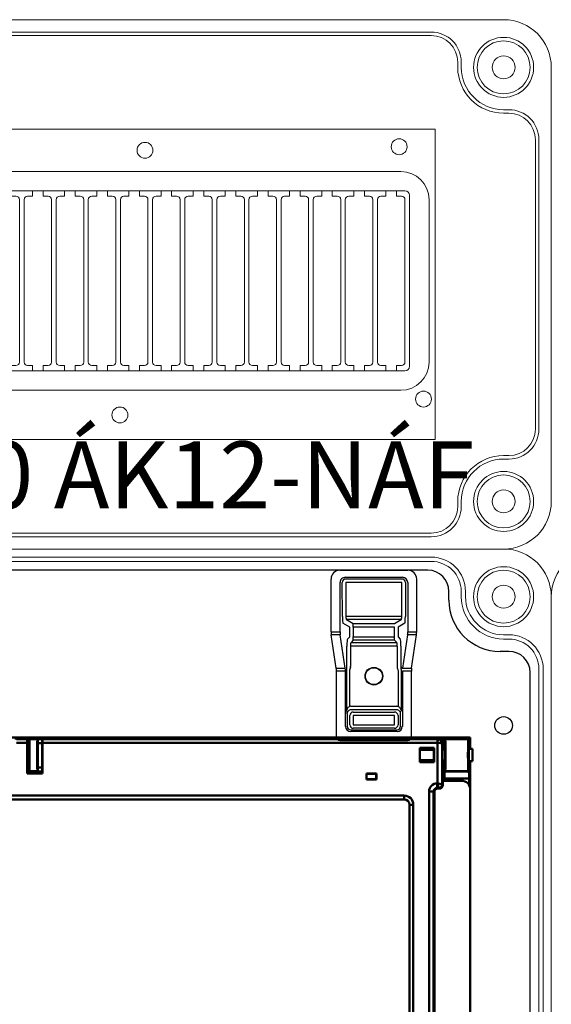
# Model space of a CAD drawing. Units: millimetres. Extents: x -7477 to 10876, y -10622 to 69099.
# Drawn here: x -4628 to -4477, y -6527 to -6248 of the extents above; entities that cross this region are included whole.
import ezdxf

# ---------------------------------------------------------------- set-up
doc = ezdxf.new("R2010")
doc.units = ezdxf.units.MM
for name, color, linetype, lineweight in [('Ablak', 4, 'Continuous', 30), ('Alaplap', 6, 'Continuous', 30), ('Doboz', 7, 'Continuous', 30), ('Kapcsolók', 1, 'Continuous', 30), ('Sorkapocs', 7, 'Continuous', 30)]:
    doc.layers.add(name, color=color, linetype=linetype, lineweight=lineweight)
doc.layers.add('Keret', color=7, linetype='Continuous')
doc.layers.add('Méret', color=3, linetype='Continuous')
doc.styles.add('ROMANS', font='romans.shx', dxfattribs={"width": 0.8, "oblique": 15})

# ---------------------------------------------------------------- blocks, each defined once
blk = doc.blocks.new('Fogóköröm')
at = {"color": 7, "linetype": 'Continuous', "lineweight": 25}
for p, q in [((-7472.11, 9240.82), (-7487.06, 9240.82)), ((-7472.11, 9238.27), (-7472.11, 9240.82)), ((-7471.24, 9240.78), (-7471.24, 9238.25)), ((-7461.83, 9239.35), (-7471.24, 9240.78)), ((-7489.56, 9219.08), (-7489.56, 9238.31)), ((-7486.06, 9238.27), (-7472.11, 9238.27)), ((-7486.06, 9237.66), (-7476.48, 9237.61)), ((-7471.24, 9238.25), (-7461.83, 9236.82)), ((-7461.83, 9236.82), (-7461.83, 9239.35)), ((-7460.96, 9239.31), (-7460.96, 9236.76)), ((-7442.31, 9239.31), (-7460.96, 9239.31)), ((-7441.31, 9219.09), (-7441.31, 9238.31)), ((-7487.56, 9220.63), (-7487.56, 9236.76)), ((-7487.06, 9236.76), (-7487.06, 9220.63)), ((-7486.12, 9236.66), (-7486.12, 9220.74)), ((-7476.53, 9236.62), (-7486.12, 9236.66)), ((-7476.53, 9220.78), (-7476.53, 9236.62)), ((-7475.59, 9236.45), (-7475.59, 9220.95)), ((-7474.44, 9234.53), (-7475.59, 9236.45)), ((-7474.59, 9237.45), (-7473.44, 9235.53)), ((-7473.44, 9235.53), (-7470.71, 9235.53)), ((-7470.71, 9235.53), (-7470.06, 9236.17)), ((-7469.06, 9235.18), (-7469.71, 9234.53)), ((-7469.06, 9222.22), (-7469.06, 9235.18)), ((-7468.07, 9236.33), (-7462.33, 9236.33)), ((-7462.33, 9235.34), (-7468.07, 9235.34)), ((-7468.07, 9235.34), (-7468.07, 9222.06)), ((-7460.96, 9236.38), (-7460.96, 9236.76)), ((-7460.96, 9236.76), (-7445.33, 9236.76)), ((-7460.96, 9236.38), (-7449.7, 9236.38)), ((-7450.96, 9235.64), (-7460.96, 9235.64)), ((-7451.01, 9222.22), (-7451.01, 9235.18)), ((-7450.02, 9235.18), (-7450.02, 9222.22)), ((-7445.33, 9236.26), (-7448.88, 9236.26)), ((-7448.37, 9235.53), (-7445.77, 9235.53)), ((-7444.34, 9222.14), (-7444.34, 9235.26)), ((-7443.84, 9235.26), (-7443.84, 9222.14)), ((-7474.44, 9222.86), (-7474.44, 9234.53)), ((-7473.44, 9234.53), (-7473.44, 9222.86)), ((-7470.71, 9234.53), (-7473.44, 9234.53)), ((-7469.71, 9234.53), (-7470.71, 9234.53)), ((-7470.71, 9222.86), (-7470.71, 9234.53)), ((-7469.71, 9234.53), (-7469.71, 9222.86)), ((-7449.37, 9222.86), (-7449.37, 9234.53)), ((-7445.77, 9234.53), (-7448.37, 9234.53)), ((-7448.37, 9234.53), (-7448.37, 9222.86)), ((-7445.77, 9222.86), (-7445.77, 9234.53)), ((-7444.77, 9234.53), (-7444.77, 9222.86)), ((-7475.59, 9220.95), (-7474.44, 9222.86)), ((-7473.44, 9221.87), (-7474.59, 9219.95)), ((-7473.44, 9222.86), (-7474.44, 9222.86)), ((-7473.44, 9222.86), (-7470.71, 9222.86)), ((-7470.71, 9221.87), (-7473.44, 9221.87)), ((-7469.71, 9222.86), (-7470.71, 9222.86)), ((-7470.06, 9221.22), (-7470.71, 9221.87)), ((-7469.71, 9222.86), (-7469.06, 9222.22)), ((-7468.07, 9222.06), (-7462.33, 9222.06)), ((-7462.33, 9221.06), (-7468.07, 9221.06)), ((-7460.96, 9221.76), (-7450.96, 9221.76)), ((-7460.96, 9221.01), (-7460.96, 9220.64)), ((-7449.7, 9221.01), (-7460.96, 9221.01)), ((-7448.88, 9221.14), (-7445.33, 9221.14)), ((-7448.37, 9222.86), (-7445.77, 9222.86)), ((-7445.77, 9221.87), (-7448.37, 9221.87)), ((-7486.12, 9220.74), (-7476.53, 9220.78)), ((-7476.48, 9219.78), (-7486.06, 9219.74)), ((-7472.11, 9219.13), (-7486.06, 9219.13)), ((-7472.11, 9216.57), (-7472.11, 9219.13)), ((-7461.83, 9220.58), (-7471.24, 9219.15)), ((-7471.24, 9219.15), (-7471.24, 9216.62)), ((-7461.83, 9218.04), (-7461.83, 9220.58)), ((-7460.96, 9220.64), (-7460.96, 9218.09)), ((-7445.33, 9220.64), (-7460.96, 9220.64)), ((-7442.31, 9218.09), (-7460.96, 9218.09)), ((-7472.11, 9216.57), (-7487.06, 9216.57)), ((-7461.83, 9218.04), (-7471.24, 9216.62))]:
    blk.add_line(p, q, dxfattribs=at)
for radius in [2.5, 2.4]:
    blk.add_circle((-7459.54, 9228.7), radius, dxfattribs=at)
for centre, radius, start, end in [((-7486.07, 9236.66), 0.998, 89.891, 179.8906), ((-7462.34, 9236.82), 0.51, 286.7697, 359.9955), ((-7448.37, 9234.52), 1.01, 90.5081, 179.4919), ((-7445.77, 9234.53), 1, 0.3755, 89.7643), ((-7448.37, 9222.87), 1.01, 180.5081, 269.4919), ((-7445.77, 9222.87), 1, 270.2357, 359.6245), ((-7486.07, 9220.74), 0.998, 180.1094, 270.109)]:
    blk.add_arc(centre, radius, start, end, dxfattribs=at)
for centre, major_axis, ratio, start_param, end_param in [((-7487.06, 9238.31), (0, 2.51), 0.996195, 0, 1.570796), ((-7472.11, 9240.74), (1, 0), 0.087489, 0.523599, 1.570796), ((-7486.06, 9236.76), (0, 1.51), 0.996195, 0, 1.570796), ((-7476.58, 9237.44), (2, 0), 0.087489, 0.05236, 1.518436), ((-7472.11, 9238.23), (1, 0), 0.043744, 0.523599, 1.570796), ((-7460.96, 9239.4), (1, 0), 0.087489, 3.665191, 4.712389), ((-7442.31, 9238.31), (-0.517, -0.862), 0.99484, 2.112781, 3.679016), ((-7476.58, 9236.44), (1, 0), 0.174977, 0.05236, 1.518436), ((-7468.07, 9236.16), (2, 0), 0.087489, 1.570796, 3.054326), ((-7468.07, 9235.16), (1, 0), 0.174977, 1.570796, 3.054326), ((-7462.41, 9236.84), (0.864, -0.131), 0.572433, 4.886099, 5.049239), ((-7462.41, 9236.84), (-1.72, 0.26), 0.86355, 1.744507, 1.907646), ((-7449, 9235.16), (-1.42, 1.42), 0.992433, 0.550241, 0.7816), ((-7449, 9235.16), (0.723, -0.723), 0.977691, 3.691833, 3.923193), ((-7445.34, 9235.25), (0.77, 1.29), 0.99484, 5.254374, 6.820609), ((-7445.34, 9235.25), (0.519, 0.867), 0.989746, 5.254374, 6.820609), ((-7476.58, 9220.95), (1, 0), 0.174977, 4.764749, 6.230825), ((-7468.07, 9221.24), (2, 0), 0.087489, 3.228859, 4.712389), ((-7468.07, 9222.23), (1, 0), 0.174977, 3.228859, 4.712389), ((-7462.41, 9220.55), (-1.72, -0.26), 0.86355, 4.375539, 4.538679), ((-7462.41, 9220.55), (0.864, 0.131), 0.572433, 1.233947, 1.397086), ((-7449, 9222.23), (1.42, 1.42), 0.992433, 2.359993, 2.591352), ((-7449, 9222.23), (0.723, 0.723), 0.977691, 2.359993, 2.591352), ((-7445.34, 9222.15), (0.77, -1.29), 0.99484, 5.745762, 7.311997), ((-7445.34, 9222.15), (-0.519, 0.867), 0.989746, 2.604169, 4.170404), ((-7487.06, 9219.08), (0, -2.51), 0.996195, 4.712389, 6.283185), ((-7486.06, 9220.63), (0, 1.51), 0.996195, 1.570796, 3.141593), ((-7476.58, 9219.96), (2, 0), 0.087489, 4.764749, 6.230825), ((-7472.11, 9219.17), (1, 0), 0.043744, 4.712389, 5.759587), ((-7460.96, 9220.51), (1, 0), 0.131233, 1.570796, 2.617994), ((-7460.96, 9218), (1, 0), 0.087489, 1.570796, 2.617994), ((-7442.31, 9219.09), (-0.517, 0.862), 0.99484, 2.604169, 4.170404), ((-7472.11, 9216.66), (1, 0), 0.087489, 4.712389, 5.759587)]:
    blk.add_ellipse(centre, major_axis=major_axis, ratio=ratio, start_param=start_param, end_param=end_param, dxfattribs=at)
for points, knots in [([(-7462.19, 9236.33), (-7462.1, 9236.34), (-7462.01, 9236.35), (-7461.82, 9236.36), (-7461.72, 9236.37), (-7461.42, 9236.38), (-7461.19, 9236.38), (-7460.96, 9236.38)], [0, 0, 0, 0, 0.25, 0.25, 0.5, 0.5, 1, 1, 1, 1]), ([(-7460.96, 9235.64), (-7461.06, 9235.64), (-7461.15, 9235.62), (-7461.33, 9235.57), (-7461.42, 9235.53), (-7461.68, 9235.44), (-7461.86, 9235.39), (-7462.05, 9235.36)], [0, 0, 0, 0, 0.25, 0.25, 0.5, 0.5, 1, 1, 1, 1]), ([(-7450.96, 9235.64), (-7450.9, 9235.76), (-7450.82, 9235.85), (-7450.63, 9236.02), (-7450.52, 9236.09), (-7450.19, 9236.26), (-7449.95, 9236.34), (-7449.7, 9236.38)], [0, 0, 0, 0, 0.25, 0.25, 0.5, 0.5, 1, 1, 1, 1]), ([(-7449.09, 9236.25), (-7449.16, 9236.25), (-7449.22, 9236.24), (-7449.34, 9236.21), (-7449.39, 9236.19), (-7449.52, 9236.12), (-7449.6, 9236.06), (-7449.74, 9235.93), (-7449.8, 9235.85), (-7449.91, 9235.66), (-7449.96, 9235.54), (-7449.99, 9235.41)], [0, 0, 0, 0, 0.125, 0.125, 0.25, 0.25, 0.5, 0.5, 0.75, 0.75, 1, 1, 1, 1]), ([(-7448.88, 9236.26), (-7448.95, 9236.26), (-7449.03, 9236.26), (-7449.19, 9236.26), (-7449.26, 9236.26), (-7449.4, 9236.27), (-7449.46, 9236.28), (-7449.58, 9236.32), (-7449.64, 9236.35), (-7449.7, 9236.38)], [0, 0, 0, 0, 0.25, 0.25, 0.5, 0.5, 0.75, 0.75, 1, 1, 1, 1]), ([(-7460.96, 9221.01), (-7461.08, 9221.01), (-7461.19, 9221.01), (-7461.41, 9221.02), (-7461.52, 9221.02), (-7461.72, 9221.03), (-7461.82, 9221.04), (-7462.01, 9221.05), (-7462.1, 9221.06), (-7462.19, 9221.06)], [0, 0, 0, 0, 0.25, 0.25, 0.5, 0.5, 0.75, 0.75, 1, 1, 1, 1]), ([(-7462.05, 9222.04), (-7461.86, 9222.01), (-7461.68, 9221.96), (-7461.33, 9221.83), (-7461.15, 9221.76), (-7460.96, 9221.76)], [0, 0, 0, 0, 0.5, 0.5, 1, 1, 1, 1]), ([(-7449.7, 9221.01), (-7449.95, 9221.06), (-7450.19, 9221.14), (-7450.52, 9221.31), (-7450.63, 9221.38), (-7450.82, 9221.54), (-7450.9, 9221.64), (-7450.96, 9221.76)], [0, 0, 0, 0, 0.5, 0.5, 0.75, 0.75, 1, 1, 1, 1]), ([(-7449.99, 9221.99), (-7449.96, 9221.86), (-7449.91, 9221.74), (-7449.8, 9221.55), (-7449.74, 9221.47), (-7449.6, 9221.33), (-7449.52, 9221.28), (-7449.39, 9221.21), (-7449.34, 9221.19), (-7449.22, 9221.16), (-7449.16, 9221.15), (-7449.09, 9221.15)], [0, 0, 0, 0, 0.25, 0.25, 0.5, 0.5, 0.75, 0.75, 0.875, 0.875, 1, 1, 1, 1]), ([(-7448.88, 9221.14), (-7448.95, 9221.14), (-7449.03, 9221.14), (-7449.19, 9221.14), (-7449.26, 9221.14), (-7449.4, 9221.13), (-7449.46, 9221.12), (-7449.58, 9221.08), (-7449.64, 9221.05), (-7449.7, 9221.01)], [0, 0, 0, 0, 0.25, 0.25, 0.5, 0.5, 0.75, 0.75, 1, 1, 1, 1])]:
    blk.add_open_spline(points, degree=3, knots=knots, dxfattribs=at)
for points in [[(-7448.88, 9236.26), (-7448.96, 9236.25), (-7449.03, 9236.25), (-7449.09, 9236.25)], [(-7448.88, 9221.14), (-7448.96, 9221.14), (-7449.03, 9221.15), (-7449.09, 9221.15)]]:
    blk.add_open_spline(points, degree=3, dxfattribs=at)
blk = doc.blocks.new('EM ablak')
at = {"layer": 'Ablak', "linetype": 'Continuous', "lineweight": 50}
for p, q in [((-1680.1, -2882.16), (-1934.1, -2882.16)), ((-1809.1, -2882.48), (-1687.42, -2882.48)), ((-1808.66, -2882.5), (-1805.54, -2882.5)), ((-1808.65, -2882.69), (-1805.56, -2882.69)), ((-1805.58, -2883.69), (-1808.64, -2883.69)), ((-1808.63, -2882.5), (-1805.57, -2882.5)), ((-1805.58, -2892.41), (-1805.58, -2883.69)), ((-1805.54, -2882.5), (-1805.57, -2882.5)), ((-1805.5, -2882.57), (-1805.56, -2882.69)), ((-1805.5, -2882.57), (-1805.54, -2882.5)), ((-1805.5, -2884.91), (-1805.5, -2882.57)), ((-1805.5, -2882.68), (-1805.1, -2882.68)), ((-1805.5, -2883.83), (-1805.14, -2883.83)), ((-1805.1, -2882.68), (-1805.14, -2883.83)), ((-1805.14, -2883.83), (-1805.14, -2884.91)), ((-1805.1, -2882.48), (-1805.01, -2882.66)), ((-1805.1, -2884.91), (-1805.1, -2882.48)), ((-1802.6, -2882.48), (-1805.1, -2882.48)), ((-1805.1, -2882.68), (-1805.1, -2884.91)), ((-1805.01, -2882.66), (-1802.69, -2882.66)), ((-1802.69, -2882.66), (-1802.6, -2882.48)), ((-1802.6, -2882.48), (-1802.6, -2891.88)), ((-1802.6, -2882.68), (-1801.36, -2882.68)), ((-1802.6, -2891.88), (-1802.6, -2882.68)), ((-1802.57, -2883.83), (-1802.6, -2882.68)), ((-1802.57, -2890.73), (-1802.57, -2883.83)), ((-1802.57, -2883.83), (-1801.36, -2883.83)), ((-1801.36, -2882.56), (-1801.33, -2882.5)), ((-1801.36, -2882.59), (-1801.36, -2882.56)), ((-1801.36, -2882.59), (-1801.36, -2892.41)), ((-1801.36, -2882.59), (-1801.3, -2882.69)), ((-1715.37, -2882.5), (-1801.33, -2882.5)), ((-1801.3, -2882.69), (-1689.37, -2882.69)), ((-1801.29, -2892.41), (-1801.29, -2883.69)), ((-1801.29, -2883.69), (-1689.37, -2883.69)), ((-1715.1, -2882.61), (-1715.37, -2882.5)), ((-1712.84, -2882.5), (-1713.11, -2882.61)), ((-1689.18, -2882.5), (-1712.84, -2882.5)), ((-1689.37, -2882.69), (-1689.18, -2882.5)), ((-1689.37, -2883.69), (-1689.37, -2882.69)), ((-1689.36, -2883.69), (-1689.33, -2882.7)), ((-1689.36, -2895.19), (-1689.36, -2883.69)), ((-1689.18, -2882.5), (-1689.13, -2882.5)), ((-1688.47, -2882.68), (-1687.42, -2882.68)), ((-1687.88, -2883.8), (-1688.06, -2883.98)), ((-1688.06, -2883.98), (-1688.06, -2895.49)), ((-1687.82, -2883.8), (-1687.88, -2883.8)), ((-1687.82, -2883.8), (-1687.82, -2885.21)), ((-1687.82, -2883.83), (-1687.49, -2883.83)), ((-1687.42, -2882.68), (-1687.49, -2883.83)), ((-1687.49, -2883.83), (-1687.49, -2885.64)), ((-1687.42, -2882.48), (-1687.42, -2882.68)), ((-1687.24, -2882.65), (-1687.42, -2882.48)), ((-1680.59, -2882.65), (-1687.24, -2882.65)), ((-1687.24, -2882.65), (-1687.24, -2882.65)), ((-1680.59, -2882.65), (-1687.24, -2882.65)), ((-1680.1, -2882.16), (-1680.59, -2882.65)), ((-1680.59, -2882.65), (-1680.59, -2882.65)), ((-1680.1, -2885.41), (-1680.1, -2882.16)), ((-1805.01, -2884.91), (-1805.5, -2884.91)), ((-1690.36, -2885.16), (-1694.36, -2885.16)), ((-1694.36, -2885.16), (-1694.36, -2889.16)), ((-1694.34, -2885.17), (-1694.36, -2885.16)), ((-1694.34, -2885.17), (-1694.34, -2889.14)), ((-1694.04, -2885.17), (-1694.34, -2885.17)), ((-1690.46, -2885.68), (-1694.34, -2885.73)), ((-1690.37, -2885.17), (-1694.04, -2885.17)), ((-1694.04, -2885.17), (-1693.89, -2885.57)), ((-1691.3, -2885.57), (-1693.89, -2885.57)), ((-1693.89, -2885.73), (-1693.89, -2885.57)), ((-1691.3, -2885.57), (-1691.2, -2885.44)), ((-1691.3, -2885.57), (-1691.3, -2885.69)), ((-1691.2, -2885.44), (-1690.64, -2885.44)), ((-1690.64, -2885.44), (-1690.37, -2885.17)), ((-1690.64, -2885.44), (-1690.46, -2885.58)), ((-1690.46, -2888.74), (-1690.46, -2885.58)), ((-1690.37, -2885.17), (-1690.36, -2885.16)), ((-1690.37, -2889.14), (-1690.37, -2885.17)), ((-1690.36, -2889.16), (-1690.36, -2885.16)), ((-1688.01, -2885.58), (-1687.82, -2885.21)), ((-1688.01, -2885.58), (-1688.01, -2888.74)), ((-1687.26, -2885.64), (-1688.01, -2885.65)), ((-1680.49, -2885.74), (-1680.59, -2885.74)), ((-1679.49, -2885.41), (-1680.49, -2885.41)), ((-1680.49, -2885.43), (-1680.49, -2885.41)), ((-1680.49, -2888.91), (-1680.49, -2885.43)), ((-1679.49, -2885.43), (-1679.49, -2885.41)), ((-1679.49, -2888.91), (-1679.49, -2885.43)), ((-1805.5, -2889.41), (-1805.01, -2889.41)), ((-1805.5, -2892.41), (-1805.5, -2889.41)), ((-1805.14, -2889.41), (-1805.14, -2890.73)), ((-1805.1, -2889.41), (-1805.1, -2891.88)), ((-1694.34, -2889.14), (-1694.36, -2889.16)), ((-1694.36, -2889.16), (-1690.36, -2889.16)), ((-1694.34, -2888.59), (-1690.46, -2888.64)), ((-1694.34, -2889.14), (-1694.04, -2889.14)), ((-1693.89, -2888.75), (-1694.04, -2889.14)), ((-1694.04, -2889.14), (-1690.37, -2889.14)), ((-1693.89, -2888.75), (-1693.89, -2888.6)), ((-1693.89, -2888.75), (-1691.3, -2888.75)), ((-1691.3, -2888.63), (-1691.3, -2888.75)), ((-1691.2, -2888.88), (-1691.3, -2888.75)), ((-1690.64, -2888.88), (-1691.2, -2888.88)), ((-1690.46, -2888.74), (-1690.64, -2888.88)), ((-1690.64, -2888.88), (-1690.37, -2889.14)), ((-1690.37, -2889.14), (-1690.36, -2889.16)), ((-1688.01, -2888.67), (-1687.26, -2888.68)), ((-1687.82, -2889.11), (-1688.01, -2888.74)), ((-1687.82, -2889.11), (-1687.82, -2892.55)), ((-1687.49, -2888.68), (-1687.49, -2890.73)), ((-1680.59, -2888.59), (-1680.49, -2888.59)), ((-1680.49, -2888.91), (-1679.49, -2888.91)), ((-1680.1, -2896.95), (-1680.1, -2888.91)), ((-1805.58, -2892.41), (-1801.29, -2892.41)), ((-1805.5, -2890.73), (-1805.14, -2890.73)), ((-1805.5, -2891.88), (-1801.36, -2891.88)), ((-1805.14, -2890.73), (-1805.1, -2891.88)), ((-1805.01, -2891.7), (-1805.1, -2891.88)), ((-1805.1, -2891.88), (-1802.6, -2891.88)), ((-1805.1, -2891.88), (-1805.1, -2891.88)), ((-1805.01, -2891.7), (-1802.69, -2891.7)), ((-1802.6, -2891.88), (-1802.69, -2891.7)), ((-1802.6, -2891.88), (-1802.57, -2890.73)), ((-1802.6, -2891.88), (-1802.6, -2891.88)), ((-1802.57, -2890.73), (-1801.36, -2890.73)), ((-1706.69, -2892.41), (-1709.52, -2892.41)), ((-1709.52, -2894.1), (-1709.52, -2892.41)), ((-1709.52, -2892.41), (-1709.49, -2892.44)), ((-1709.49, -2892.44), (-1709.47, -2892.46)), ((-1709.49, -2892.44), (-1706.72, -2892.44)), ((-1709.47, -2894.05), (-1709.47, -2892.46)), ((-1706.74, -2892.46), (-1709.47, -2892.46)), ((-1706.74, -2892.46), (-1706.72, -2892.44)), ((-1706.74, -2892.46), (-1706.74, -2894.05)), ((-1706.72, -2892.44), (-1706.69, -2892.41)), ((-1706.69, -2892.41), (-1706.69, -2894.1)), ((-1687.82, -2890.73), (-1687.49, -2890.73)), ((-1687.82, -2891.88), (-1687.42, -2891.88)), ((-1687.8, -2892.55), (-1687.82, -2892.55)), ((-1687.8, -2894.45), (-1687.8, -2892.55)), ((-1687.49, -2890.73), (-1687.42, -2891.88)), ((-1687.42, -2893.81), (-1687.42, -2891.88)), ((-1687.24, -2891.7), (-1687.35, -2891.81)), ((-1687.35, -2891.81), (-1680.49, -2891.81)), ((-1680.59, -2891.7), (-1687.24, -2891.7)), ((-1687.24, -2891.7), (-1687.24, -2891.7)), ((-1680.59, -2891.7), (-1687.24, -2891.7)), ((-1680.59, -2891.7), (-1680.49, -2891.81)), ((-1680.59, -2891.7), (-1680.59, -2891.7)), ((-1709.48, -2894.07), (-1709.52, -2894.1)), ((-1709.52, -2894.1), (-1706.69, -2894.1)), ((-1709.48, -2894.06), (-1709.47, -2894.05)), ((-1706.72, -2894.07), (-1709.48, -2894.07)), ((-1706.74, -2894.05), (-1709.47, -2894.05)), ((-1706.74, -2894.05), (-1706.73, -2894.06)), ((-1706.69, -2894.1), (-1706.72, -2894.07)), ((-1689.47, -2895.19), (-1689.36, -2895.19)), ((-1689.47, -2895.19), (-1689.47, -2896.49)), ((-1689.36, -2895.19), (-1688.06, -2895.49)), ((-1689.36, -2895.19), (-1689.06, -2896.49)), ((-1688.06, -2895.49), (-1687.87, -2895.69)), ((-1687.87, -2894.45), (-1687.87, -2895.69)), ((-1687.87, -2894.45), (-1682.6, -2894.45)), ((-1680.42, -2893.81), (-1687.42, -2893.81)), ((-1680.42, -2893.81), (-1680.42, -2895.74)), ((-1698.8, -2898.68), (-1915.4, -2898.68)), ((-1698.8, -2899.75), (-1698.8, -2898.68)), ((-1691.77, -2897.49), (-1691.77, -3076.45)), ((-1691.77, -2897.49), (-1690.47, -2897.49)), ((-1690.47, -3076.45), (-1690.47, -2897.49)), ((-1690.27, -2897.69), (-1690.47, -2897.49)), ((-1690.27, -3076.45), (-1690.27, -2897.69)), ((-1689.06, -2896.49), (-1689.47, -2896.49)), ((-1689.47, -2896.49), (-1689.27, -2896.69)), ((-1688.87, -2896.69), (-1689.27, -2896.69)), ((-1688.87, -2896.69), (-1689.06, -2896.49)), ((-1680.1, -2896.95), (-1680.1, -3085.95)), ((-1915.4, -2899.75), (-1698.8, -2899.75)), ((-1697.3, -2901.25), (-1697.3, -3071.65)), ((-1696.23, -2901.25), (-1697.3, -2901.25)), ((-1696.23, -3071.65), (-1696.23, -2901.25))]:
    blk.add_line(p, q, dxfattribs=at)
for centre, radius, start, end in [((-1689.06, -2895.49), 1, 270.0817, 359.9183), ((-1682.6, -2896.95), 2.5, 0, 90), ((-1698.8, -2901.25), 2.57, 0, 90), ((-1698.8, -2901.25), 1.5, 0, 90)]:
    blk.add_arc(centre, radius, start, end, dxfattribs=at)
for centre, major_axis, ratio, start_param, end_param in [((-1805.56, -2883.69), (0, 1), 0.017455, 0.034907, 1.570796), ((-1805.03, -2887.16), (0, 2.5), 0.017455, 2.690566, 6.734212), ((-1805.02, -2887.18), (0, 4.52), 0.017455, 3.176499, 6.248279), ((-1802.69, -2887.18), (0, 4.52), 0.017455, 0.034907, 3.106686), ((-1801.3, -2883.69), (0, 1), 0.017455, 4.712389, 6.248279), ((-1714.1, -2882.61), (-1, 0), 0.034921, 0.087266, 3.054326), ((-1689.37, -2883.99), (-0.919, 0.919), 0.999345, 5.46349, 5.497178), ((-1689.37, -2883.99), (0.212, 0.212), 0.998783, 0.751101, 0.784789), ((-1689.36, -2883.98), (-1.3, 0.01), 0.222706, 3.178322, 4.714211), ((-1689.36, -2883.98), (-1.19, 0.54), 0.988133, 3.572817, 5.108706), ((-1689.18, -2883.8), (-0.5, 1.2), 0.999139, 4.319994, 5.889573), ((-1690.48, -2883.8), (-1.79, -1.11), 0.38207, 3.694315, 3.695533), ((-1689.13, -2883.8), (1.3, 0), 0.999391, 0, 1.570796), ((-1687.24, -2887.18), (0, 4.52), 0.034921, 3.141593, 6.283185), ((-1680.59, -2887.18), (0, 4.52), 0.034921, 0, 3.141593), ((-1805.5, -2887.16), (0, 2.25), 0.017455, 0, 3.141593), ((-1687.26, -2887.16), (0, 1.5), 0.034921, 3.141593, 6.283185), ((-1680.57, -2887.16), (0, 1.5), 0.034921, 5.965625, 7.853982), ((-1680.57, -2887.16), (0, 1.5), 0.034921, 1.570796, 3.459153), ((-1687.35, -2893.81), (0, 2), 0.034921, 0.034907, 1.570796), ((-1680.49, -2893.81), (0, 2), 0.034921, 4.712389, 6.248279), ((-1689.47, -2897.5), (-1.63, 1.63), 0.998783, 5.498396, 7.067974), ((-1688.87, -2895.69), (-0.708, 0.708), 0.998783, 2.356803, 3.926382), ((-1689.47, -2897.5), (-0.71, 0.71), 0.995634, 5.498396, 7.067974), ((-1689.27, -2897.69), (-0.708, 0.708), 0.998783, 5.498396, 7.067974)]:
    blk.add_ellipse(centre, major_axis=major_axis, ratio=ratio, start_param=start_param, end_param=end_param, dxfattribs=at)
blk.add_ellipse((-1802.68, -2887.16), major_axis=(0, 2.5), ratio=0.017455, dxfattribs=at)
blk = doc.blocks.new('PVT 3045 Fm-CS K')
at = {"layer": 'Alaplap', "lineweight": -3}
for p, q in [((3516.42, -1823.68), (3342.42, -1823.68)), ((3572.42, -1823.68), (3516.42, -1823.68)), ((3578.42, -1832.18), (3578.42, -1829.68)), ((3595.42, -1846.68), (3592.92, -1846.68)), ((3601.42, -2232.68), (3601.42, -1852.68))]:
    blk.add_line(p, q, dxfattribs=at)
blk.add_circle((3593.92, -1867.68), 2.5, dxfattribs=at)
for centre, radius, start, end in [((3572.42, -1829.68), 6, 0, 90), ((3592.92, -1832.18), 14.5, 180, 270), ((3595.42, -1852.68), 6, 0, 90)]:
    blk.add_arc(centre, radius, start, end, dxfattribs=at)
at = {"layer": 'Doboz', "lineweight": 15}
for p, q in [((3320.92, -1817.68), (3593.92, -1817.68)), ((3341.42, -1819.98), (3573.42, -1819.98)), ((3341.42, -1821.18), (3573.42, -1821.18)), ((3581.92, -1831.18), (3581.92, -1829.68)), ((3583.12, -1831.18), (3583.12, -1829.68)), ((3307.42, -1831.18), (3307.42, -2254.18)), ((3607.42, -1831.18), (3607.42, -2254.18)), ((3593.92, -1841.98), (3595.42, -1841.98)), ((3593.92, -1843.18), (3595.42, -1843.18)), ((3603.92, -2233.68), (3603.92, -1851.68)), ((3605.12, -2233.68), (3605.12, -1851.68))]:
    blk.add_line(p, q, dxfattribs=at)
for radius in [8.5, 7.5, 3.25]:
    blk.add_circle((3593.92, -1831.18), radius, dxfattribs=at)
for centre, radius, start, end in [((3320.92, -1831.18), 13.5, 90, 180), ((3593.92, -1831.18), 13.5, 0, 90), ((3573.42, -1829.68), 9.7, 0, 90), ((3573.42, -1829.68), 8.5, 0, 90), ((3593.92, -1831.18), 12, 180, 270), ((3593.92, -1831.18), 10.8, 180, 270), ((3595.42, -1851.68), 9.7, 0, 90), ((3595.42, -1851.68), 8.5, 0, 90)]:
    blk.add_arc(centre, radius, start, end, dxfattribs=at)
at = {"layer": 'Kapcsolók', "lineweight": -2, "rotation": 270}
blk.add_blockref('Fogóköröm', (-5671.53, -9313.25), dxfattribs=at)
at = {"layer": 'Méret'}
blk.add_blockref('EM ablak', (5264.57, 1011.12), dxfattribs=at)
blk = doc.blocks.new('12 Modulos Ablak')
at = {"layer": 'Ablak', "lineweight": 15}
for p, q in [((10471.45, -638.89), (10705.65, -638.89)), ((10471.45, -726.89), (10471.45, -638.89)), ((10705.65, -638.89), (10705.65, -726.89)), ((10705.65, -638.89), (10705.65, -726.89)), ((10481.2, -650.89), (10695.9, -650.89)), ((10478.7, -706.09), (10478.7, -657.69)), ((10480, -656.39), (10697.1, -656.39)), ((10481.4, -657.89), (10481, -657.89)), ((10481.4, -657.89), (10481, -657.89)), ((10481.4, -657.89), (10481, -657.89)), ((10482.4, -657.89), (10481.4, -657.89)), ((10482.4, -657.89), (10481.4, -657.89)), ((10482.4, -657.89), (10482.4, -656.39)), ((10482.4, -657.89), (10482.4, -656.39)), ((10485.4, -657.89), (10485.4, -656.39)), ((10485.4, -657.89), (10485.4, -656.39)), ((10486.4, -657.89), (10485.4, -657.89)), ((10486.4, -657.89), (10485.4, -657.89)), ((10486.8, -657.89), (10486.4, -657.89)), ((10490.5, -657.89), (10490.1, -657.89)), ((10490.5, -657.89), (10490.1, -657.89)), ((10491.5, -657.89), (10490.5, -657.89)), ((10491.5, -657.89), (10490.5, -657.89)), ((10491.5, -657.89), (10491.5, -656.39)), ((10491.5, -657.89), (10491.5, -656.39)), ((10494.5, -657.89), (10494.5, -656.39)), ((10494.5, -657.89), (10494.5, -656.39)), ((10495.5, -657.89), (10494.5, -657.89)), ((10495.5, -657.89), (10494.5, -657.89)), ((10495.9, -657.89), (10495.5, -657.89)), ((10499.6, -657.89), (10499.2, -657.89)), ((10500.6, -657.89), (10499.6, -657.89)), ((10500.6, -657.89), (10500.6, -656.39)), ((10503.6, -657.89), (10503.6, -656.39)), ((10503.6, -657.89), (10504.6, -657.89)), ((10504.6, -657.89), (10505, -657.89)), ((10508.7, -657.89), (10508.3, -657.89)), ((10509.7, -657.89), (10508.7, -657.89)), ((10509.7, -657.89), (10509.7, -656.39)), ((10512.7, -657.89), (10512.7, -656.39)), ((10512.7, -657.89), (10513.7, -657.89)), ((10513.7, -657.89), (10514.1, -657.89)), ((10517.4, -657.89), (10517.8, -657.89)), ((10517.8, -657.89), (10518.8, -657.89)), ((10518.8, -657.89), (10518.8, -656.39)), ((10521.8, -657.89), (10521.8, -656.39)), ((10522.8, -657.89), (10521.8, -657.89)), ((10523.2, -657.89), (10522.8, -657.89)), ((10526.9, -657.89), (10526.5, -657.89)), ((10527.9, -657.89), (10526.9, -657.89)), ((10527.9, -657.89), (10527.9, -656.39)), ((10530.9, -657.89), (10530.9, -656.39)), ((10531.9, -657.89), (10530.9, -657.89)), ((10532.3, -657.89), (10531.9, -657.89)), ((10536, -657.89), (10535.6, -657.89)), ((10537, -657.89), (10536, -657.89)), ((10537, -657.89), (10537, -656.39)), ((10540, -657.89), (10540, -656.39)), ((10541, -657.89), (10540, -657.89)), ((10541.4, -657.89), (10541, -657.89)), ((10545.1, -657.89), (10544.7, -657.89)), ((10546.1, -657.89), (10545.1, -657.89)), ((10546.1, -657.89), (10546.1, -656.39)), ((10549.1, -657.89), (10549.1, -656.39)), ((10549.1, -657.89), (10550.1, -657.89)), ((10550.1, -657.89), (10550.5, -657.89)), ((10553.8, -657.89), (10554.2, -657.89)), ((10554.2, -657.89), (10555.2, -657.89)), ((10555.2, -657.89), (10555.2, -656.39)), ((10558.2, -657.89), (10558.2, -656.39)), ((10559.2, -657.89), (10558.2, -657.89)), ((10559.6, -657.89), (10559.2, -657.89)), ((10563.3, -657.89), (10562.9, -657.89)), ((10564.3, -657.89), (10563.3, -657.89)), ((10564.3, -657.89), (10564.3, -656.39)), ((10567.3, -657.89), (10567.3, -656.39)), ((10568.3, -657.89), (10567.3, -657.89)), ((10568.7, -657.89), (10568.3, -657.89)), ((10572.4, -657.89), (10572, -657.89)), ((10573.4, -657.89), (10572.4, -657.89)), ((10573.4, -657.89), (10573.4, -656.39)), ((10576.4, -657.89), (10576.4, -656.39)), ((10577.4, -657.89), (10576.4, -657.89)), ((10577.8, -657.89), (10577.4, -657.89)), ((10581.5, -657.89), (10581.1, -657.89)), ((10582.5, -657.89), (10581.5, -657.89)), ((10582.5, -657.89), (10582.5, -656.39)), ((10585.5, -657.89), (10585.5, -656.39)), ((10586.5, -657.89), (10585.5, -657.89)), ((10586.9, -657.89), (10586.5, -657.89)), ((10586.5, -657.89), (10586.9, -657.89)), ((10590.2, -657.89), (10590.6, -657.89)), ((10590.2, -657.89), (10590.6, -657.89)), ((10591.6, -657.89), (10590.6, -657.89)), ((10591.6, -657.89), (10591.6, -656.39)), ((10594.6, -657.89), (10594.6, -656.39)), ((10595.6, -657.89), (10594.6, -657.89)), ((10595.6, -657.89), (10596, -657.89)), ((10599.3, -657.89), (10599.7, -657.89)), ((10600.7, -657.89), (10599.7, -657.89)), ((10600.7, -657.89), (10600.7, -656.39)), ((10603.7, -657.89), (10603.7, -656.39)), ((10604.7, -657.89), (10603.7, -657.89)), ((10604.7, -657.89), (10605.1, -657.89)), ((10608.4, -657.89), (10608.8, -657.89)), ((10609.8, -657.89), (10608.8, -657.89)), ((10609.8, -657.89), (10609.8, -656.39)), ((10612.8, -657.89), (10612.8, -656.39)), ((10613.8, -657.89), (10612.8, -657.89)), ((10613.8, -657.89), (10614.2, -657.89)), ((10617.5, -657.89), (10617.9, -657.89)), ((10618.9, -657.89), (10617.9, -657.89)), ((10618.9, -657.89), (10618.9, -656.39)), ((10621.9, -657.89), (10621.9, -656.39)), ((10622.9, -657.89), (10621.9, -657.89)), ((10622.9, -657.89), (10623.3, -657.89)), ((10626.6, -657.89), (10627, -657.89)), ((10628, -657.89), (10627, -657.89)), ((10628, -657.89), (10628, -656.39)), ((10631, -657.89), (10631, -656.39)), ((10632, -657.89), (10631, -657.89)), ((10632, -657.89), (10632.4, -657.89)), ((10635.7, -657.89), (10636.1, -657.89)), ((10637.1, -657.89), (10636.1, -657.89)), ((10637.1, -657.89), (10637.1, -656.39)), ((10640.1, -657.89), (10640.1, -656.39)), ((10641.1, -657.89), (10640.1, -657.89)), ((10641.1, -657.89), (10641.5, -657.89)), ((10644.8, -657.89), (10645.2, -657.89)), ((10646.2, -657.89), (10645.2, -657.89)), ((10646.2, -657.89), (10646.2, -656.39)), ((10649.2, -657.89), (10649.2, -656.39)), ((10650.2, -657.89), (10649.2, -657.89)), ((10650.2, -657.89), (10650.6, -657.89)), ((10653.9, -657.89), (10654.3, -657.89)), ((10655.3, -657.89), (10654.3, -657.89)), ((10655.3, -657.89), (10655.3, -656.39)), ((10658.3, -657.89), (10658.3, -656.39)), ((10659.3, -657.89), (10658.3, -657.89)), ((10659.3, -657.89), (10659.7, -657.89)), ((10663, -657.89), (10663.4, -657.89)), ((10664.4, -657.89), (10663.4, -657.89)), ((10664.4, -657.89), (10664.4, -656.39)), ((10667.4, -657.89), (10667.4, -656.39)), ((10668.4, -657.89), (10667.4, -657.89)), ((10668.4, -657.89), (10668.8, -657.89)), ((10672.1, -657.89), (10672.5, -657.89)), ((10673.5, -657.89), (10672.5, -657.89)), ((10673.5, -657.89), (10673.5, -656.39)), ((10676.5, -657.89), (10676.5, -656.39)), ((10677.5, -657.89), (10676.5, -657.89)), ((10677.5, -657.89), (10677.9, -657.89)), ((10681.2, -657.89), (10681.6, -657.89)), ((10682.6, -657.89), (10681.6, -657.89)), ((10682.6, -657.89), (10682.6, -656.39)), ((10685.6, -657.89), (10685.6, -656.39)), ((10686.6, -657.89), (10685.6, -657.89)), ((10686.6, -657.89), (10687, -657.89)), ((10690.3, -657.89), (10690.7, -657.89)), ((10691.7, -657.89), (10690.7, -657.89)), ((10691.7, -657.89), (10691.7, -656.39)), ((10694.7, -657.89), (10694.7, -656.39)), ((10695.7, -657.89), (10694.7, -657.89)), ((10695.7, -657.89), (10696.1, -657.89)), ((10698.4, -706.09), (10698.4, -657.69)), ((10473.2, -704.89), (10473.2, -658.89)), ((10480, -704.89), (10480, -658.89)), ((10487.8, -704.89), (10487.8, -658.89)), ((10489.1, -704.89), (10489.1, -658.89)), ((10496.9, -704.89), (10496.9, -658.89)), ((10498.2, -704.89), (10498.2, -658.89)), ((10506, -704.89), (10506, -658.89)), ((10507.3, -704.89), (10507.3, -658.89)), ((10515.1, -704.89), (10515.1, -658.89)), ((10516.4, -704.89), (10516.4, -658.89)), ((10524.2, -704.89), (10524.2, -658.89)), ((10525.5, -704.89), (10525.5, -658.89)), ((10533.3, -704.89), (10533.3, -658.89)), ((10534.6, -704.89), (10534.6, -658.89)), ((10542.4, -704.89), (10542.4, -658.89)), ((10543.7, -704.89), (10543.7, -658.89)), ((10551.5, -704.89), (10551.5, -658.89)), ((10552.8, -704.89), (10552.8, -658.89)), ((10560.6, -704.89), (10560.6, -658.89)), ((10561.9, -704.89), (10561.9, -658.89)), ((10569.7, -704.89), (10569.7, -658.89)), ((10571, -704.89), (10571, -658.89)), ((10578.8, -704.89), (10578.8, -658.89)), ((10580.1, -704.89), (10580.1, -658.89)), ((10587.9, -704.89), (10587.9, -658.89)), ((10587.9, -704.89), (10587.9, -658.89)), ((10589.2, -704.89), (10589.2, -658.89)), ((10597, -704.89), (10597, -658.89)), ((10598.3, -704.89), (10598.3, -658.89)), ((10606.1, -704.89), (10606.1, -658.89)), ((10607.4, -704.89), (10607.4, -658.89)), ((10615.2, -704.89), (10615.2, -658.89)), ((10616.5, -704.89), (10616.5, -658.89)), ((10624.3, -704.89), (10624.3, -658.89)), ((10625.6, -704.89), (10625.6, -658.89)), ((10633.4, -704.89), (10633.4, -658.89)), ((10634.7, -704.89), (10634.7, -658.89)), ((10642.5, -704.89), (10642.5, -658.89)), ((10643.8, -704.89), (10643.8, -658.89)), ((10651.6, -704.89), (10651.6, -658.89)), ((10652.9, -704.89), (10652.9, -658.89)), ((10660.7, -704.89), (10660.7, -658.89)), ((10662, -704.89), (10662, -658.89)), ((10669.8, -704.89), (10669.8, -658.89)), ((10671.1, -704.89), (10671.1, -658.89)), ((10678.9, -704.89), (10678.9, -658.89)), ((10680.2, -704.89), (10680.2, -658.89)), ((10688, -704.89), (10688, -658.89)), ((10689.3, -704.89), (10689.3, -658.89)), ((10697.1, -704.89), (10697.1, -658.89)), ((10703.9, -704.89), (10703.9, -658.89)), ((10480, -707.39), (10697.1, -707.39)), ((10481.4, -705.89), (10481, -705.89)), ((10481.4, -705.89), (10481, -705.89)), ((10481.4, -705.89), (10481, -705.89)), ((10482.4, -705.89), (10481.4, -705.89)), ((10482.4, -705.89), (10481.4, -705.89)), ((10482.4, -705.89), (10482.4, -707.39)), ((10482.4, -705.89), (10482.4, -707.39)), ((10486.4, -705.89), (10485.4, -705.89)), ((10485.4, -705.89), (10485.4, -707.39)), ((10486.4, -705.89), (10485.4, -705.89)), ((10485.4, -705.89), (10485.4, -707.39)), ((10486.8, -705.89), (10486.4, -705.89)), ((10490.5, -705.89), (10490.1, -705.89)), ((10490.5, -705.89), (10490.1, -705.89)), ((10491.5, -705.89), (10490.5, -705.89)), ((10491.5, -705.89), (10490.5, -705.89)), ((10491.5, -705.89), (10491.5, -707.39)), ((10491.5, -705.89), (10491.5, -707.39)), ((10494.5, -705.89), (10494.5, -707.39)), ((10494.5, -705.89), (10494.5, -707.39)), ((10495.5, -705.89), (10494.5, -705.89)), ((10495.5, -705.89), (10494.5, -705.89)), ((10495.9, -705.89), (10495.5, -705.89)), ((10495.9, -705.89), (10495.5, -705.89)), ((10499.6, -705.89), (10499.2, -705.89)), ((10500.6, -705.89), (10499.6, -705.89)), ((10500.6, -705.89), (10500.6, -707.39)), ((10503.6, -705.89), (10503.6, -707.39)), ((10503.6, -705.89), (10504.6, -705.89)), ((10504.6, -705.89), (10505, -705.89)), ((10508.7, -705.89), (10508.3, -705.89)), ((10509.7, -705.89), (10508.7, -705.89)), ((10509.7, -705.89), (10509.7, -707.39)), ((10512.7, -705.89), (10513.7, -705.89)), ((10513.7, -705.89), (10514.1, -705.89)), ((10517.4, -705.89), (10517.8, -705.89)), ((10517.8, -705.89), (10518.8, -705.89)), ((10518.8, -705.89), (10518.8, -707.39)), ((10521.8, -705.89), (10521.8, -707.39)), ((10522.8, -705.89), (10521.8, -705.89)), ((10523.2, -705.89), (10522.8, -705.89)), ((10526.9, -705.89), (10526.5, -705.89)), ((10527.9, -705.89), (10526.9, -705.89)), ((10527.9, -705.89), (10527.9, -707.39)), ((10530.9, -705.89), (10530.9, -707.39)), ((10531.9, -705.89), (10530.9, -705.89)), ((10532.3, -705.89), (10531.9, -705.89)), ((10536, -705.89), (10535.6, -705.89)), ((10537, -705.89), (10536, -705.89)), ((10537, -705.89), (10537, -707.39)), ((10540, -705.89), (10540, -707.39)), ((10541, -705.89), (10540, -705.89)), ((10541.4, -705.89), (10541, -705.89)), ((10545.1, -705.89), (10544.7, -705.89)), ((10546.1, -705.89), (10545.1, -705.89)), ((10546.1, -705.89), (10546.1, -707.39)), ((10549.1, -705.89), (10550.1, -705.89)), ((10550.1, -705.89), (10550.5, -705.89)), ((10553.8, -705.89), (10554.2, -705.89)), ((10554.2, -705.89), (10555.2, -705.89)), ((10555.2, -705.89), (10555.2, -707.39)), ((10559.2, -705.89), (10558.2, -705.89)), ((10558.2, -705.89), (10558.2, -707.39)), ((10559.6, -705.89), (10559.2, -705.89)), ((10563.3, -705.89), (10562.9, -705.89)), ((10564.3, -705.89), (10563.3, -705.89)), ((10564.3, -705.89), (10564.3, -707.39)), ((10567.3, -705.89), (10567.3, -707.39)), ((10568.3, -705.89), (10567.3, -705.89)), ((10568.7, -705.89), (10568.3, -705.89)), ((10572.4, -705.89), (10572, -705.89)), ((10573.4, -705.89), (10572.4, -705.89)), ((10573.4, -705.89), (10573.4, -707.39)), ((10576.4, -705.89), (10576.4, -707.39)), ((10577.4, -705.89), (10576.4, -705.89)), ((10577.8, -705.89), (10577.4, -705.89)), ((10581.5, -705.89), (10581.1, -705.89)), ((10582.5, -705.89), (10581.5, -705.89)), ((10582.5, -705.89), (10582.5, -707.39)), ((10585.5, -705.89), (10585.5, -707.39)), ((10586.5, -705.89), (10585.5, -705.89)), ((10586.9, -705.89), (10586.5, -705.89)), ((10586.5, -705.89), (10586.9, -705.89)), ((10590.2, -705.89), (10590.6, -705.89)), ((10591.6, -705.89), (10590.6, -705.89)), ((10591.6, -705.89), (10591.6, -707.39)), ((10594.6, -705.89), (10594.6, -707.39)), ((10595.6, -705.89), (10594.6, -705.89)), ((10595.6, -705.89), (10596, -705.89)), ((10599.3, -705.89), (10599.7, -705.89)), ((10600.7, -705.89), (10599.7, -705.89)), ((10600.7, -705.89), (10600.7, -707.39)), ((10603.7, -705.89), (10603.7, -707.39)), ((10604.7, -705.89), (10603.7, -705.89)), ((10604.7, -705.89), (10605.1, -705.89)), ((10608.4, -705.89), (10608.8, -705.89)), ((10609.8, -705.89), (10608.8, -705.89)), ((10609.8, -705.89), (10609.8, -707.39)), ((10612.8, -705.89), (10612.8, -707.39)), ((10613.8, -705.89), (10612.8, -705.89)), ((10613.8, -705.89), (10614.2, -705.89)), ((10617.5, -705.89), (10617.9, -705.89)), ((10618.9, -705.89), (10617.9, -705.89)), ((10618.9, -705.89), (10618.9, -707.39)), ((10621.9, -705.89), (10621.9, -707.39)), ((10622.9, -705.89), (10621.9, -705.89)), ((10622.9, -705.89), (10623.3, -705.89)), ((10626.6, -705.89), (10627, -705.89)), ((10628, -705.89), (10627, -705.89)), ((10628, -705.89), (10628, -707.39)), ((10632, -705.89), (10631, -705.89)), ((10631, -705.89), (10631, -707.39)), ((10632, -705.89), (10632.4, -705.89)), ((10635.7, -705.89), (10636.1, -705.89)), ((10637.1, -705.89), (10636.1, -705.89)), ((10637.1, -705.89), (10637.1, -707.39)), ((10641.1, -705.89), (10640.1, -705.89)), ((10640.1, -705.89), (10640.1, -707.39)), ((10641.1, -705.89), (10641.5, -705.89)), ((10644.8, -705.89), (10645.2, -705.89)), ((10646.2, -705.89), (10645.2, -705.89)), ((10646.2, -705.89), (10646.2, -707.39)), ((10650.2, -705.89), (10649.2, -705.89)), ((10649.2, -705.89), (10649.2, -707.39)), ((10650.2, -705.89), (10650.6, -705.89)), ((10653.9, -705.89), (10654.3, -705.89)), ((10655.3, -705.89), (10654.3, -705.89)), ((10655.3, -705.89), (10655.3, -707.39)), ((10658.3, -705.89), (10658.3, -707.39)), ((10659.3, -705.89), (10658.3, -705.89)), ((10659.3, -705.89), (10659.7, -705.89)), ((10663, -705.89), (10663.4, -705.89)), ((10664.4, -705.89), (10663.4, -705.89)), ((10664.4, -705.89), (10664.4, -707.39)), ((10667.4, -705.89), (10667.4, -707.39)), ((10668.4, -705.89), (10667.4, -705.89)), ((10668.4, -705.89), (10668.8, -705.89)), ((10672.1, -705.89), (10672.5, -705.89)), ((10673.5, -705.89), (10672.5, -705.89)), ((10673.5, -705.89), (10673.5, -707.39)), ((10677.5, -705.89), (10676.5, -705.89)), ((10676.5, -705.89), (10676.5, -707.39)), ((10677.5, -705.89), (10677.9, -705.89)), ((10681.2, -705.89), (10681.6, -705.89)), ((10682.6, -705.89), (10681.6, -705.89)), ((10682.6, -705.89), (10682.6, -707.39)), ((10686.6, -705.89), (10685.6, -705.89)), ((10685.6, -705.89), (10685.6, -707.39)), ((10685.6, -706.89), (10685.6, -707.39)), ((10686.6, -705.89), (10687, -705.89)), ((10690.3, -705.89), (10690.7, -705.89)), ((10691.7, -705.89), (10690.7, -705.89)), ((10691.7, -705.89), (10691.7, -707.39)), ((10695.7, -705.89), (10694.7, -705.89)), ((10694.7, -705.89), (10694.7, -707.39)), ((10695.7, -705.89), (10696.1, -705.89)), ((10481.2, -712.89), (10695.9, -712.89)), ((10705.65, -726.89), (10471.45, -726.89))]:
    blk.add_line(p, q, dxfattribs=at)
for centre in [(10481.65, -643.89), (10695.45, -643.89), (10553.65, -644.89), (10623.45, -644.89), (10474.75, -715.39), (10702.35, -715.39), (10560.75, -719.89), (10616.35, -719.89)]:
    blk.add_circle(centre, 2.25, dxfattribs=at)
for centre, radius, start, end in [((10481.2, -658.89), 8, 90, 180), ((10695.9, -658.89), 8, 0, 90), ((10480, -657.69), 1.3, 90, 180), ((10481, -658.89), 1, 90, 180), ((10486.8, -658.89), 1, 0, 90), ((10490.1, -658.89), 1, 90, 180), ((10495.9, -658.89), 1, 0, 90), ((10499.2, -658.89), 1, 90, 180), ((10505, -658.89), 1, 0, 90), ((10508.3, -658.89), 1, 90, 180), ((10514.1, -658.89), 1, 0, 90), ((10517.4, -658.89), 1, 90, 180), ((10523.2, -658.89), 1, 0, 90), ((10526.5, -658.89), 1, 90, 180), ((10532.3, -658.89), 1, 0, 90), ((10535.6, -658.89), 1, 90, 180), ((10541.4, -658.89), 1, 0, 90), ((10544.7, -658.89), 1, 90, 180), ((10550.5, -658.89), 1, 0, 90), ((10553.8, -658.89), 1, 90, 180), ((10559.6, -658.89), 1, 0, 90), ((10562.9, -658.89), 1, 90, 180), ((10568.7, -658.89), 1, 0, 90), ((10572, -658.89), 1, 90, 180), ((10577.8, -658.89), 1, 0, 90), ((10581.1, -658.89), 1, 90, 180), ((10586.9, -658.89), 1, 0, 90), ((10586.9, -658.89), 1, 0, 90), ((10590.2, -658.89), 1, 90, 180), ((10596, -658.89), 1, 0, 90), ((10599.3, -658.89), 1, 90, 180), ((10605.1, -658.89), 1, 0, 90), ((10608.4, -658.89), 1, 90, 180), ((10614.2, -658.89), 1, 0, 90), ((10617.5, -658.89), 1, 90, 180), ((10623.3, -658.89), 1, 0, 90), ((10626.6, -658.89), 1, 90, 180), ((10632.4, -658.89), 1, 0, 90), ((10635.7, -658.89), 1, 90, 180), ((10641.5, -658.89), 1, 0, 90), ((10644.8, -658.89), 1, 90, 180), ((10650.6, -658.89), 1, 0, 90), ((10653.9, -658.89), 1, 90, 180), ((10659.7, -658.89), 1, 0, 90), ((10663, -658.89), 1, 90, 180), ((10668.8, -658.89), 1, 0, 90), ((10672.1, -658.89), 1, 90, 180), ((10677.9, -658.89), 1, 0, 90), ((10681.2, -658.89), 1, 90, 180), ((10687, -658.89), 1, 0, 90), ((10690.3, -658.89), 1, 90, 180), ((10696.1, -658.89), 1, 0, 90), ((10697.1, -657.69), 1.3, 0, 90), ((10481.2, -704.89), 8, 180, 270), ((10481, -704.89), 1, 180, 270), ((10486.8, -704.89), 1, 270, 0), ((10490.1, -704.89), 1, 180, 270), ((10495.9, -704.89), 1, 270, 0), ((10499.2, -704.89), 1, 180, 270), ((10505, -704.89), 1, 270, 0), ((10508.3, -704.89), 1, 180, 270), ((10514.1, -704.89), 1, 270, 0), ((10517.4, -704.89), 1, 180, 270), ((10523.2, -704.89), 1, 270, 0), ((10526.5, -704.89), 1, 180, 270), ((10532.3, -704.89), 1, 270, 0), ((10535.6, -704.89), 1, 180, 270), ((10541.4, -704.89), 1, 270, 0), ((10544.7, -704.89), 1, 180, 270), ((10550.5, -704.89), 1, 270, 0), ((10553.8, -704.89), 1, 180, 270), ((10559.6, -704.89), 1, 270, 0), ((10562.9, -704.89), 1, 180, 270), ((10568.7, -704.89), 1, 270, 0), ((10572, -704.89), 1, 180, 270), ((10577.8, -704.89), 1, 270, 0), ((10581.1, -704.89), 1, 180, 270), ((10586.9, -704.89), 1, 270, 0), ((10586.9, -704.89), 1, 270, 0), ((10590.2, -704.89), 1, 180, 270), ((10596, -704.89), 1, 270, 0), ((10599.3, -704.89), 1, 180, 270), ((10605.1, -704.89), 1, 270, 0), ((10608.4, -704.89), 1, 180, 270), ((10614.2, -704.89), 1, 270, 0), ((10617.5, -704.89), 1, 180, 270), ((10623.3, -704.89), 1, 270, 0), ((10626.6, -704.89), 1, 180, 270), ((10632.4, -704.89), 1, 270, 0), ((10635.7, -704.89), 1, 180, 270), ((10641.5, -704.89), 1, 270, 0), ((10644.8, -704.89), 1, 180, 270), ((10650.6, -704.89), 1, 270, 0), ((10653.9, -704.89), 1, 180, 270), ((10659.7, -704.89), 1, 270, 0), ((10663, -704.89), 1, 180, 270), ((10668.8, -704.89), 1, 270, 0), ((10672.1, -704.89), 1, 180, 270), ((10677.9, -704.89), 1, 270, 0), ((10681.2, -704.89), 1, 180, 270), ((10687, -704.89), 1, 270, 0), ((10690.3, -704.89), 1, 180, 270), ((10695.9, -704.89), 8, 270, 0), ((10696.1, -704.89), 1, 270, 0), ((10480, -706.09), 1.3, 180, 270), ((10697.1, -706.09), 1.3, 270, 0)]:
    blk.add_arc(centre, radius, start, end, dxfattribs=at)
blk = doc.blocks.new('PVT 1530 ÁK 12-NÁF')
at = {"layer": 'Doboz', "lineweight": 15}
for p, q in [((11956.08, 3900.49), (11683.08, 3900.49)), ((11935.58, 3896.99), (11703.58, 3896.99)), ((11935.58, 3895.99), (11703.58, 3895.99)), ((11669.58, 3886.99), (11669.58, 3763.99)), ((11695.08, 3886.99), (11695.08, 3888.49)), ((11696.08, 3886.99), (11696.08, 3888.49)), ((11943.08, 3886.99), (11943.08, 3888.49)), ((11944.08, 3886.99), (11944.08, 3888.49)), ((11969.58, 3886.99), (11969.58, 3763.99)), ((11683.08, 3874.99), (11681.58, 3874.99)), ((11683.08, 3873.99), (11681.58, 3873.99)), ((11956.08, 3874.99), (11957.58, 3874.99)), ((11956.08, 3873.99), (11957.58, 3873.99)), ((11673.08, 3866.49), (11673.08, 3784.49)), ((11674.08, 3866.49), (11674.08, 3784.49)), ((11965.08, 3866.49), (11965.08, 3784.49)), ((11966.08, 3866.49), (11966.08, 3784.49)), ((11683.08, 3776.99), (11681.58, 3776.99)), ((11683.08, 3775.99), (11681.58, 3775.99)), ((11956.08, 3776.99), (11957.58, 3776.99)), ((11956.08, 3775.99), (11957.58, 3775.99)), ((11695.08, 3763.99), (11695.08, 3762.49)), ((11696.08, 3763.99), (11696.08, 3762.49)), ((11943.08, 3763.99), (11943.08, 3762.49)), ((11944.08, 3763.99), (11944.08, 3762.49)), ((11703.58, 3754.99), (11935.58, 3754.99)), ((11935.58, 3753.99), (11703.58, 3753.99)), ((11956.08, 3750.49), (11683.08, 3750.49))]:
    blk.add_line(p, q, dxfattribs=at)
for centre, radius in [((11683.08, 3886.99), 8.5), ((11956.08, 3886.99), 8.5), ((11683.08, 3886.99), 7.5), ((11956.08, 3886.99), 7.5), ((11683.08, 3886.99), 3.25), ((11956.08, 3886.99), 3.25), ((11683.08, 3763.99), 8.5), ((11956.08, 3763.99), 8.5), ((11683.08, 3763.99), 7.5), ((11956.08, 3763.99), 7.5), ((11683.08, 3763.99), 3.25), ((11956.08, 3763.99), 3.25)]:
    blk.add_circle(centre, radius, dxfattribs=at)
for centre, radius, start, end in [((11683.08, 3886.99), 13.5, 90, 180), ((11956.08, 3886.99), 13.5, 0, 90), ((11703.58, 3888.49), 8.5, 90, 180), ((11703.58, 3888.49), 7.5, 90, 180), ((11935.58, 3888.49), 8.5, 0, 90), ((11935.58, 3888.49), 7.5, 0, 90), ((11683.08, 3886.99), 12, 270, 0), ((11683.08, 3886.99), 13, 270, 0), ((11956.08, 3886.99), 13, 180, 270), ((11956.08, 3886.99), 12, 180, 270), ((11681.58, 3866.49), 8.5, 90, 180), ((11681.58, 3866.49), 7.5, 90, 180), ((11957.58, 3866.49), 8.5, 0, 90), ((11957.58, 3866.49), 7.5, 0, 90), ((11681.58, 3784.49), 8.5, 180, 270), ((11681.58, 3784.49), 7.5, 180, 270), ((11957.58, 3784.49), 8.5, 270, 0), ((11957.58, 3784.49), 7.5, 270, 0), ((11683.08, 3763.99), 13, 0, 90), ((11683.08, 3763.99), 12, 0, 90), ((11956.08, 3763.99), 13, 90, 180), ((11956.08, 3763.99), 12, 90, 180), ((11683.08, 3763.99), 13.5, 180, 270), ((11956.08, 3763.99), 13.5, 270, 0), ((11703.58, 3762.49), 8.5, 180, 270), ((11703.58, 3762.49), 7.5, 180, 270), ((11935.58, 3762.49), 8.5, 270, 0), ((11935.58, 3762.49), 7.5, 270, 0)]:
    blk.add_arc(centre, radius, start, end, dxfattribs=at)
blk.add_blockref('12 Modulos Ablak', (1231.04, 4508.38), dxfattribs=at)
blk = doc.blocks.new('PVT 1530 ÁK12-NÁF')
at = {"layer": 'Sorkapocs'}
blk.add_blockref('PVT 1530 ÁK 12-NÁF', (-7462.16, -11268.13), dxfattribs=at)
at = {"layer": 'Keret', "color": 7, "linetype": 'Continuous', "lineweight": 15, "insert": (4250.51, -7487.13), "char_height": 19, "width": 268.6379, "attachment_point": 1, "style": 'ROMANS'}
blk.add_mtext('{\\fRomantic|b0|i0|c2|p2;PVT 1530 ÁK12-NÁF}', dxfattribs=at)

msp = doc.modelspace()

# ---------------------------------------------------------------- block references
at = {"layer": 'Méret'}
msp.add_blockref('PVT 1530 ÁK12-NÁF', (-8984.58, 1119.67), dxfattribs=at)
at = {"layer": 'Méret', "color": 0}
for p in [(-8084.58, -4580.28), (-7784.58, -4580.28)]:
    msp.add_blockref('PVT 3045 Fm-CS K', p, dxfattribs=at)

doc.saveas('drawing.dxf')
